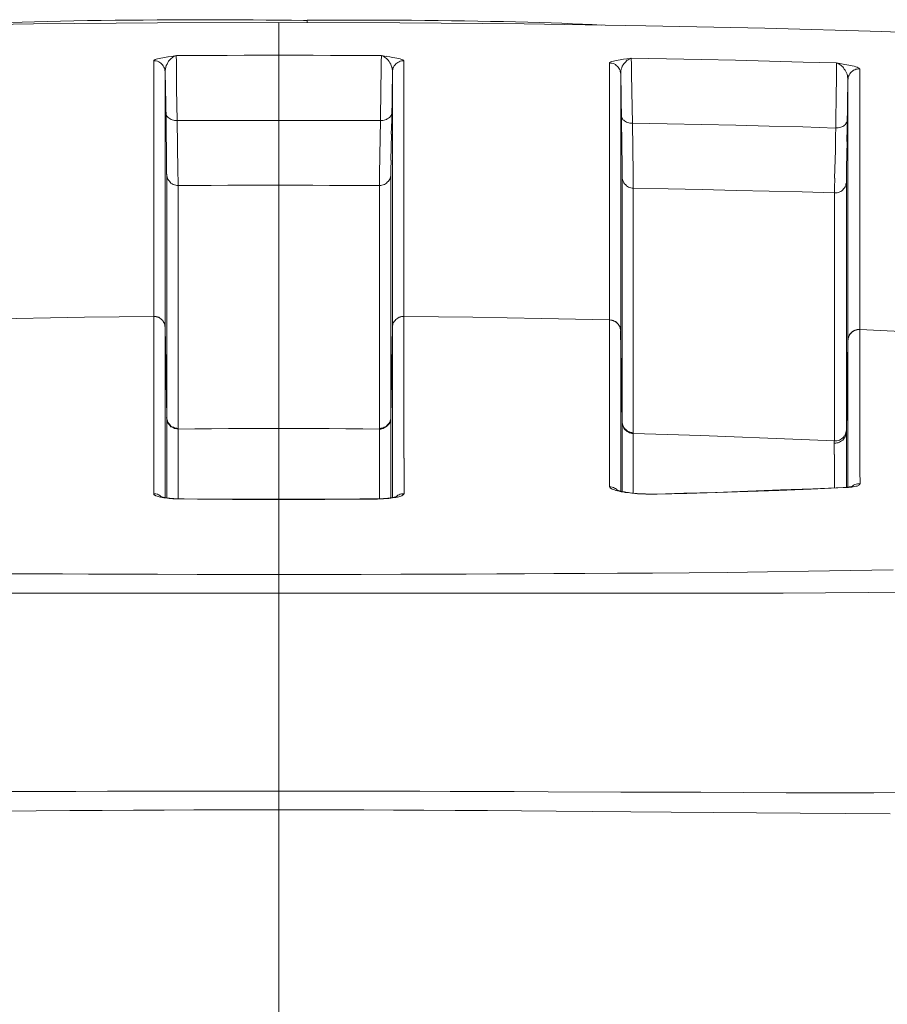
# Model space of a CAD drawing. Units: inches. Extents: x 74 to 226, y 3 to 209.
# Drawn here: x 202 to 206, y 83 to 87 of the extents above; entities that cross this region are included whole.
import ezdxf

# ---------------------------------------------------------------- set-up
doc = ezdxf.new("R2010")
doc.units = ezdxf.units.IN
doc.header["$MEASUREMENT"] = 0
doc.layers.add('Livello 1', color=7, linetype='Continuous')

msp = doc.modelspace()

# ---------------------------------------------------------------- linework, layer by layer
at = {"layer": 'Livello 1', "color": 7, "lineweight": 5, "true_color": 0xffffff}
for points in [[(203.3135, 87.1296), (202.7795, 87.1286), (202.2321, 87.1238), (201.697, 87.1155), (201.1717, 87.1048), (200.657, 87.0897), (200.1529, 87.0717), (199.66, 87.0497), (199.1769, 87.0242), (198.7053, 86.9942), (198.2433, 86.9608)], [(203.3135, 87.1406), (203.257, 87.141), (203.1998, 87.1417), (203.1409, 87.142), (203.0823, 87.142), (203.022, 87.1424), (202.9624, 87.1424), (202.9011, 87.1424), (202.8398, 87.142), (202.7778, 87.142), (202.7164, 87.141), (202.6544, 87.1406), (202.5924, 87.14), (202.5314, 87.1389), (202.4708, 87.1382), (202.4112, 87.1372), (202.3523, 87.1355), (202.2941, 87.1344), (202.2376, 87.1331), (202.1825, 87.1317), (202.1291, 87.1296)], [(203.4385, 87.1389), (203.422, 87.1389), (203.3686, 87.1396), (203.3135, 87.1406)], [(203.3135, 86.9856), (203.3135, 87.1296)], [(206.4737, 87.0717), (205.9696, 87.0897), (205.455, 87.1048), (204.9306, 87.1155), (204.3942, 87.1238), (203.8468, 87.1286), (203.3135, 87.1296)], [(204.7346, 87.1189), (204.6936, 87.1207), (204.6516, 87.1227), (204.6075, 87.1245), (204.5603, 87.1265), (204.5127, 87.1279), (204.4617, 87.1296), (204.4104, 87.1313), (204.3563, 87.1327), (204.3026, 87.1341), (204.2461, 87.1351), (204.1896, 87.1358), (204.132, 87.1372), (204.0735, 87.1379), (204.0152, 87.1389), (203.9563, 87.1389), (203.8974, 87.1396), (203.8399, 87.14), (203.7803, 87.1406), (203.7228, 87.141), (203.6645, 87.141), (203.6073, 87.141), (203.5508, 87.1406), (203.494, 87.1406), (203.4385, 87.14)], [(203.4385, 87.14), (203.4385, 87.1296)], [(202.826, 86.9787), (202.8174, 86.9773), (202.8098, 86.976), (202.8019, 86.9746), (202.7943, 86.9732), (202.7871, 86.9715), (202.7795, 86.9701), (202.7733, 86.9684), (202.7685, 86.9667), (202.7647, 86.9646), (202.763, 86.9625), (202.7623, 86.9618)], [(202.8622, 86.9842), (202.8584, 86.9829), (202.8546, 86.9815), (202.8508, 86.9798), (202.847, 86.9773), (202.8436, 86.9749), (202.8398, 86.9718), (202.836, 86.9684), (202.8322, 86.9636), (202.8281, 86.9591), (202.825, 86.9532), (202.8212, 86.9467), (202.8174, 86.9401), (202.8157, 86.9333), (202.8136, 86.926), (202.8129, 86.9188), (202.8129, 86.9126)], [(202.8405, 86.9808), (202.825, 86.9787)], [(202.8622, 86.9842), (202.8405, 86.9808)], [(202.8622, 86.9591), (202.8608, 86.9815), (202.8608, 86.9842)], [(202.8622, 86.9842), (202.9352, 86.9853), (203.0103, 86.9853), (203.0858, 86.9853), (203.1615, 86.9856), (203.2377, 86.9856), (203.3135, 86.9856)], [(203.3135, 86.9856), (203.3135, 86.699)], [(203.3135, 86.9856), (203.3889, 86.9856), (203.4654, 86.9856), (203.5409, 86.9853), (203.6166, 86.9853), (203.6911, 86.9846), (203.7662, 86.9846)], [(203.7662, 86.9815), (203.7648, 86.9591)], [(203.8137, 86.9126), (203.8137, 86.9188), (203.8127, 86.926), (203.8106, 86.9326), (203.8089, 86.9401), (203.8065, 86.9467), (203.8027, 86.9529), (203.7989, 86.9587), (203.7951, 86.9636), (203.791, 86.9684), (203.7872, 86.9718), (203.7834, 86.9749), (203.7796, 86.9773), (203.7762, 86.9801), (203.7724, 86.9818), (203.7686, 86.9836), (203.7662, 86.9846)], [(203.7662, 86.9842), (203.7662, 86.9808)], [(203.7858, 86.9808), (203.7662, 86.9842)], [(203.8647, 86.9618), (203.8633, 86.9629), (203.8616, 86.9646), (203.8592, 86.9663), (203.8533, 86.9677), (203.8478, 86.9694), (203.8406, 86.9715), (203.833, 86.9729), (203.8251, 86.9749), (203.8161, 86.9763), (203.8089, 86.9777), (203.802, 86.9787), (203.7858, 86.9815)], [(204.8662, 86.9729), (204.8634, 86.9718), (204.86, 86.9705), (204.8562, 86.9684), (204.8524, 86.9663), (204.8486, 86.9639), (204.8448, 86.9612), (204.8414, 86.957), (204.8376, 86.9529), (204.8338, 86.9484), (204.83, 86.9432), (204.8262, 86.937), (204.8238, 86.9305), (204.8221, 86.924), (204.82, 86.9164), (204.8197, 86.9098), (204.8197, 86.9033)], [(204.8662, 86.9729), (204.86, 86.9718), (204.8462, 86.9701)], [(204.8672, 86.9477), (204.8662, 86.9701), (204.8662, 86.9729)], [(204.8662, 86.9729), (205.0212, 86.9701), (205.1742, 86.9674), (205.3254, 86.9639), (205.4756, 86.9598), (205.6238, 86.956), (205.7702, 86.9522)], [(202.7623, 86.9618), (202.7623, 86.7617)], [(202.8129, 86.9126), (202.8119, 86.9181), (202.8112, 86.9236), (202.8098, 86.9284), (202.8074, 86.9336), (202.8043, 86.9391), (202.8005, 86.9432), (202.7971, 86.9474), (202.794, 86.9512), (202.7888, 86.9543), (202.7847, 86.9567), (202.7788, 86.9591), (202.7733, 86.9608), (202.7678, 86.9612), (202.7623, 86.9618)], [(202.8625, 86.9188), (202.8622, 86.9591)], [(203.7648, 86.9591), (203.7648, 86.9188)], [(203.8137, 86.9126), (203.8144, 86.9181), (203.8158, 86.9236), (203.8161, 86.9284), (203.8192, 86.9336), (203.822, 86.9391), (203.8254, 86.9432), (203.8292, 86.9474), (203.833, 86.9512), (203.8378, 86.9543), (203.843, 86.9567), (203.8478, 86.9591), (203.8533, 86.9608), (203.8592, 86.9612), (203.8647, 86.9618)], [(203.8647, 86.668), (203.8647, 86.9612)], [(204.8314, 86.9684), (204.8238, 86.9667), (204.8166, 86.9656), (204.8083, 86.9639), (204.8011, 86.9629), (204.7935, 86.9618), (204.7873, 86.9598), (204.7804, 86.9587), (204.7763, 86.9567), (204.7725, 86.9553), (204.7704, 86.9539), (204.7694, 86.9522)], [(204.8197, 86.9033), (204.8183, 86.9088), (204.8176, 86.9136), (204.8166, 86.9188), (204.8138, 86.9246), (204.8107, 86.9288), (204.8083, 86.9336), (204.8045, 86.9374), (204.7997, 86.9412), (204.7959, 86.9446), (204.7904, 86.9474), (204.7859, 86.9494), (204.7804, 86.9512), (204.7749, 86.9515), (204.7694, 86.9522)], [(204.7694, 86.9522), (204.7694, 86.937), (204.7694, 86.7493)], [(204.8462, 86.9701), (204.8314, 86.9684)], [(204.8672, 86.9071), (204.8672, 86.9477)], [(205.8201, 86.8768), (205.8201, 86.8833), (205.8191, 86.8895), (205.8184, 86.8954), (205.8167, 86.9019), (205.8136, 86.9081), (205.8108, 86.9143), (205.8077, 86.9198), (205.8043, 86.925), (205.8012, 86.9298), (205.7974, 86.9343), (205.7936, 86.9377), (205.7905, 86.9408), (205.7867, 86.9436), (205.7829, 86.946), (205.7795, 86.9477), (205.7767, 86.9498), (205.7736, 86.9512), (205.7702, 86.9522)], [(205.7702, 86.9522), (205.7702, 86.9488)], [(205.7919, 86.9484), (205.7702, 86.9522)], [(205.7702, 86.9488), (205.7702, 86.9267)], [(205.7702, 86.9271), (205.7702, 86.8861)], [(205.8725, 86.926), (205.8704, 86.9277), (205.8694, 86.9295), (205.8656, 86.9308), (205.8604, 86.9326), (205.8549, 86.935), (205.8477, 86.937), (205.8394, 86.9388), (205.8315, 86.9405), (205.8239, 86.9422), (205.8153, 86.9436), (205.8074, 86.9457), (205.7919, 86.9484)], [(202.8167, 86.7), (202.8129, 86.9126)], [(202.8129, 86.9126), (202.8129, 86.4778)], [(202.8632, 86.8385), (202.8622, 86.9191)], [(203.7648, 86.9188), (203.7631, 86.8378)], [(203.8137, 86.9126), (203.8106, 86.7), (203.8089, 86.639)], [(203.8137, 85.0378), (203.8137, 86.9126)], [(204.8259, 86.4947), (204.8197, 86.9033)], [(204.8197, 86.9033), (204.8197, 86.4578)], [(204.8689, 86.8261), (204.8672, 86.9071)], [(205.7695, 86.8867), (205.7681, 86.8054)], [(205.8201, 86.8768), (205.8208, 86.883), (205.8222, 86.8885), (205.8229, 86.8936), (205.826, 86.8985), (205.8284, 86.904), (205.8322, 86.9081), (205.8356, 86.9126), (205.8401, 86.916), (205.8449, 86.9198), (205.8508, 86.9219), (205.8549, 86.924), (205.8604, 86.925), (205.8663, 86.926), (205.8718, 86.926)], [(205.8725, 86.8878), (205.8725, 86.926)], [(205.8725, 86.7042), (205.8725, 86.8878)], [(205.8201, 86.8768), (205.817, 86.668), (205.8153, 86.6067)], [(205.8201, 86.7107), (205.8201, 86.8768)], [(202.8663, 86.6983), (202.8632, 86.8385)], [(203.7631, 86.8385), (203.761, 86.6983)], [(204.8717, 86.6862), (204.8689, 86.8261)], [(205.7681, 86.8054), (205.7671, 86.6966), (205.7671, 86.6652)], [(202.7623, 86.7617), (202.7623, 86.73), (202.7623, 86.6959), (202.7623, 86.6587)], [(202.8663, 86.6983), (202.8601, 86.6983), (202.8546, 86.699), (202.8498, 86.7), (202.8439, 86.7014), (202.8398, 86.7031), (202.8346, 86.7059), (202.8305, 86.7083), (202.8267, 86.711), (202.8229, 86.7145), (202.8205, 86.7179), (202.8188, 86.721), (202.8167, 86.7252), (202.8157, 86.729), (202.8157, 86.7331)], [(203.761, 86.6983), (203.7665, 86.6983), (203.7717, 86.699), (203.7779, 86.7), (203.7824, 86.7014), (203.7872, 86.7031), (203.7913, 86.7059), (203.7965, 86.7083), (203.8003, 86.711), (203.8037, 86.7145), (203.8058, 86.7179), (203.8082, 86.721), (203.8099, 86.7252), (203.8106, 86.729), (203.8106, 86.7331)], [(204.7694, 86.7496), (204.7694, 86.7217), (204.7694, 86.6921), (204.7694, 86.6604), (204.7694, 86.5898)], [(204.8717, 86.6862), (204.8662, 86.6862), (204.8603, 86.6869), (204.8555, 86.688), (204.8507, 86.69), (204.8448, 86.6918), (204.8407, 86.6938), (204.8369, 86.6966), (204.8331, 86.6993), (204.8293, 86.7021), (204.8276, 86.7059), (204.8245, 86.7097), (204.8228, 86.7135), (204.8221, 86.7176), (204.8221, 86.721)], [(205.8201, 86.6935), (205.8201, 86.7107)], [(202.8191, 86.5071), (202.8167, 86.7)], [(202.8663, 86.6983), (202.939, 86.6986), (203.0141, 86.6986), (203.0885, 86.699), (203.1633, 86.699), (203.2377, 86.699), (203.3135, 86.699)], [(202.8687, 86.4775), (202.8663, 86.6983)], [(203.3135, 86.699), (203.3135, 85.3416)], [(203.3135, 86.699), (203.3889, 86.699), (203.4633, 86.699), (203.5378, 86.699), (203.6129, 86.6986), (203.6873, 86.6986), (203.7603, 86.6983)], [(203.761, 86.6983), (203.7586, 86.544)], [(203.8647, 86.5829), (203.8647, 86.668)], [(204.8748, 86.4654), (204.8717, 86.6862)], [(204.8717, 86.6862), (205.0247, 86.6835), (205.1759, 86.6804), (205.3261, 86.6773), (205.4736, 86.6738), (205.6213, 86.67), (205.7657, 86.6652)], [(205.7671, 86.6659), (205.7719, 86.6659), (205.7774, 86.6663), (205.7829, 86.6673), (205.7888, 86.6687), (205.7936, 86.6707), (205.7981, 86.6728), (205.8022, 86.6756), (205.806, 86.6783), (205.8091, 86.6814), (205.8115, 86.6852), (205.8146, 86.689), (205.8153, 86.6928), (205.817, 86.6962), (205.817, 86.7004)], [(205.8201, 86.4292), (205.8201, 86.6935)], [(205.8725, 86.4926), (205.8725, 86.6604), (205.8725, 86.7045)], [(202.7623, 86.6587), (202.7623, 86.575)], [(203.8099, 86.639), (203.8075, 86.5233)], [(205.7671, 86.6659), (205.7657, 86.6308), (205.765, 86.5674)], [(203.8647, 86.4813), (203.8647, 86.5829)], [(204.7694, 86.5894), (204.7694, 86.5071)], [(205.8167, 86.6067), (205.8136, 86.4909)], [(202.7623, 86.5746), (202.7623, 86.4172)], [(203.7586, 86.544), (203.7569, 86.4606)], [(205.765, 86.5667), (205.7619, 86.4447)], [(202.8191, 86.4616), (202.8191, 86.4661), (202.8191, 86.5071)], [(203.8082, 86.5233), (203.8075, 86.4816)], [(204.7694, 86.5071), (204.7694, 86.4606)], [(204.8259, 86.4499), (204.8259, 86.454), (204.8259, 86.4947)], [(202.8129, 86.4785), (202.8129, 85.0378)], [(202.8701, 86.4124), (202.8646, 86.4124), (202.8591, 86.4141), (202.8532, 86.4151), (202.8477, 86.4172), (202.8436, 86.4203), (202.8384, 86.423), (202.8346, 86.4265), (202.8312, 86.431), (202.8281, 86.4351), (202.825, 86.4406), (202.8229, 86.4451), (202.8212, 86.4509), (202.8205, 86.4558), (202.8191, 86.4616)], [(202.8205, 85.3919), (202.8205, 86.4616)], [(202.8701, 86.4237), (202.8687, 86.4775)], [(203.7569, 86.4124), (203.7624, 86.4124), (203.7679, 86.4141), (203.7734, 86.4151), (203.7786, 86.4172), (203.7834, 86.4203), (203.7879, 86.423), (203.7913, 86.4265), (203.7965, 86.431), (203.7989, 86.4351), (203.802, 86.4406), (203.8037, 86.4451), (203.8058, 86.4509), (203.8065, 86.4558), (203.8075, 86.4616)], [(203.7576, 86.4606), (203.7569, 86.4237)], [(203.8075, 86.4816), (203.8075, 86.4661)], [(203.8075, 86.4661), (203.8075, 86.4616)], [(203.8075, 86.4616), (203.8075, 85.3888)], [(203.8647, 86.2894), (203.8647, 86.359), (203.8647, 86.4227), (203.8647, 86.4813)], [(204.7694, 86.4606), (204.7694, 86.2311)], [(204.8197, 86.4578), (204.8197, 86.4499)], [(204.8751, 86.4006), (204.8751, 86.4048), (204.8751, 86.4113), (204.8748, 86.4654)], [(205.8146, 86.4909), (205.8136, 86.4489)], [(205.8725, 86.2201), (205.8725, 86.4926)], [(202.7623, 86.4172), (202.7623, 86.3538), (202.7623, 86.2852), (202.7623, 86.2105)], [(202.8701, 86.4124), (202.8701, 86.4237)], [(203.3135, 86.4134), (203.2384, 86.4134), (203.164, 86.4134), (203.0895, 86.4134), (203.0158, 86.413), (202.9428, 86.4124), (202.8701, 86.4124)], [(202.8701, 86.3572), (202.8701, 86.3865), (202.8701, 86.4124)], [(203.7569, 86.4124), (203.6835, 86.4124), (203.6098, 86.413), (203.5367, 86.413), (203.463, 86.4134), (203.3879, 86.4134), (203.3135, 86.4134)], [(203.7569, 86.4237), (203.7569, 86.4124)], [(203.7569, 86.4124), (203.7569, 86.2839)], [(204.8197, 86.4499), (204.8197, 85.0664)], [(204.8751, 86.4006), (204.8696, 86.401), (204.8641, 86.4017), (204.86, 86.4037), (204.8541, 86.4055), (204.85, 86.4082), (204.8448, 86.411), (204.8414, 86.4151), (204.8369, 86.4192), (204.8338, 86.4234), (204.8314, 86.4285), (204.8293, 86.4337), (204.8276, 86.4389), (204.8262, 86.4444), (204.8259, 86.4492)], [(204.8262, 85.373), (204.8262, 86.4492)], [(205.7633, 86.4447), (205.7619, 86.4006)], [(205.7619, 86.38), (205.7674, 86.38), (205.7733, 86.3807), (205.7788, 86.382), (205.7843, 86.3838), (205.7888, 86.3865), (205.7936, 86.3893), (205.7981, 86.3931), (205.8015, 86.3979), (205.8053, 86.402), (205.8077, 86.4068), (205.8108, 86.412), (205.8115, 86.4179), (205.8136, 86.423), (205.8136, 86.4285)], [(205.8136, 86.4489), (205.8136, 86.4327)], [(205.8136, 86.433), (205.8136, 86.4292)], [(205.8136, 86.4292), (205.8136, 85.3361)], [(205.8201, 85.7299), (205.8201, 86.4285)], [(204.8751, 86.3538), (204.8751, 86.3782), (204.8751, 86.4006)], [(205.7619, 86.38), (205.6193, 86.3838), (205.4742, 86.3875), (205.3278, 86.3906), (205.1787, 86.3941), (205.0284, 86.3979), (204.8751, 86.4006)], [(205.7619, 86.401), (205.7619, 86.3844)], [(205.7619, 86.3838), (205.7619, 86.38)], [(205.7619, 86.38), (205.7619, 86.3627), (205.7619, 86.2928)], [(202.8701, 86.2484), (202.8701, 86.3576)], [(204.8751, 86.2652), (204.8751, 86.3538)], [(203.7569, 86.2839), (203.7569, 86.2425), (203.7569, 86.1963), (203.7569, 86.1447)], [(203.8647, 86.042), (203.8647, 86.289)], [(205.7619, 86.2928), (205.7619, 86.257)], [(202.8701, 86.0293), (202.8701, 86.2484)], [(204.8748, 85.3237), (204.8748, 85.446), (204.8748, 85.5566), (204.8748, 85.6568), (204.8751, 86.2656)], [(205.7619, 86.257), (205.7619, 86.2208)], [(202.7623, 86.2101), (202.7623, 86.0399), (202.7623, 85.9431)], [(204.7704, 86.2305), (204.7704, 86.0055)], [(205.7619, 86.2208), (205.7619, 86.1843)], [(205.8725, 86.1609), (205.8725, 86.2201)], [(205.7619, 86.1843), (205.7619, 86.1292)], [(205.8725, 85.9517), (205.8725, 86.1612)], [(203.7569, 86.1447), (203.7569, 85.9545)], [(205.7619, 86.1292), (205.7619, 86.061)], [(205.7619, 86.061), (205.7619, 86.0258)], [(202.8701, 85.8797), (202.8701, 86.0293)], [(203.8647, 85.8363), (203.8647, 85.9438), (203.8647, 86.042)], [(205.7612, 86.0258), (205.7612, 85.9641)], [(204.7704, 86.0055), (204.7704, 85.9166), (204.7704, 85.8208)], [(202.7623, 85.9431), (202.7623, 85.7822)], [(203.7569, 85.9545), (203.7569, 85.8766)], [(205.7612, 85.9641), (205.7612, 85.9404), (205.7612, 85.9152), (205.7612, 85.889), (205.7612, 85.8608)], [(205.8735, 85.7778), (205.8735, 85.8687), (205.8735, 85.9511)], [(202.8701, 85.7926), (202.8701, 85.8801)], [(203.7569, 85.8766), (203.7569, 85.5897)], [(205.7612, 85.8608), (205.7612, 85.7991)], [(202.7623, 85.836), (202.6103, 85.8346), (202.4577, 85.8322), (202.3072, 85.8298), (202.1563, 85.827), (202.0064, 85.8236), (201.8562, 85.8201)], [(202.8119, 85.7929), (202.8112, 85.7981), (202.8098, 85.8039), (202.8074, 85.8084), (202.8043, 85.8136), (202.8019, 85.8181), (202.7971, 85.8222), (202.794, 85.8257), (202.7888, 85.8288), (202.7847, 85.8319), (202.7788, 85.8336), (202.7733, 85.835), (202.7678, 85.836), (202.7623, 85.8363)], [(202.8119, 85.7926), (202.8112, 85.7977), (202.8098, 85.8039), (202.8074, 85.8088), (202.8043, 85.8133), (202.8019, 85.8174), (202.7971, 85.8222), (202.794, 85.8257), (202.7888, 85.8288), (202.7847, 85.8315), (202.7788, 85.8332), (202.7733, 85.8346), (202.7678, 85.8353), (202.7623, 85.8353)], [(203.8137, 85.7878), (203.8144, 85.7929), (203.8158, 85.7981), (203.8161, 85.8033), (203.8192, 85.8088), (203.822, 85.8136), (203.8254, 85.8181), (203.8292, 85.8222), (203.833, 85.8257), (203.8378, 85.8288), (203.843, 85.8319), (203.8478, 85.8336), (203.8533, 85.835), (203.8592, 85.836), (203.8647, 85.8363)], [(203.8137, 85.7871), (203.8144, 85.7926), (203.8158, 85.7981), (203.8161, 85.8033), (203.8192, 85.8084), (203.822, 85.8129), (203.8254, 85.8181), (203.8292, 85.8219), (203.833, 85.8257), (203.8378, 85.8288), (203.843, 85.8315), (203.8478, 85.8332), (203.8533, 85.835), (203.8592, 85.836), (203.8647, 85.836)], [(203.8647, 85.6885), (203.8647, 85.836)], [(203.8647, 85.836), (204.0173, 85.8346), (204.1686, 85.8322), (204.3198, 85.8298), (204.471, 85.827), (204.6199, 85.8236), (204.7704, 85.8201)], [(204.7704, 85.8208), (204.7704, 85.7102)], [(204.8197, 85.7716), (204.8183, 85.7764), (204.8176, 85.7822), (204.8166, 85.7878), (204.8138, 85.7922), (204.8107, 85.7967), (204.8083, 85.8019), (204.8045, 85.8057), (204.8011, 85.8091), (204.7959, 85.8126), (204.7904, 85.8146), (204.7859, 85.817), (204.7818, 85.8184), (204.7763, 85.8198), (204.7704, 85.8201)], [(204.8197, 85.7719), (204.8183, 85.7767), (204.8176, 85.7822), (204.8166, 85.7881), (204.8138, 85.7926), (204.8107, 85.7974), (204.8083, 85.8019), (204.8045, 85.806), (204.8011, 85.8098), (204.7959, 85.8129), (204.7904, 85.8153), (204.7859, 85.8174), (204.7818, 85.8191), (204.7763, 85.8198), (204.7704, 85.8201)], [(202.7623, 85.7822), (202.7623, 85.6903)], [(202.8129, 85.7871), (202.8119, 85.7926)], [(202.8205, 85.3919), (202.8129, 85.7878)], [(202.8701, 85.3427), (202.8701, 85.4732), (202.8701, 85.5907), (202.8701, 85.7926)], [(203.8075, 85.3919), (203.8137, 85.7878)], [(204.8262, 85.373), (204.8183, 85.7719)], [(205.7612, 85.7984), (205.7612, 85.7292)], [(205.8201, 85.7299), (205.8208, 85.7357), (205.8222, 85.7416), (205.8239, 85.7464), (205.826, 85.7526), (205.8294, 85.7574), (205.8332, 85.7612), (205.8363, 85.7654), (205.8401, 85.7692), (205.8449, 85.7726), (205.8508, 85.7754), (205.8563, 85.7767), (205.8618, 85.7785), (205.8673, 85.7788), (205.8735, 85.7788)], [(205.8239, 85.7454), (205.826, 85.7512), (205.8294, 85.7557), (205.8322, 85.7605), (205.8356, 85.7643), (205.8401, 85.7678), (205.8449, 85.7716), (205.8508, 85.7736), (205.8563, 85.7757), (205.8618, 85.7767), (205.868, 85.7778), (205.8735, 85.7778)], [(205.8735, 85.7788), (206.0248, 85.7709), (206.1767, 85.7626), (206.3283, 85.754), (206.4781, 85.7447), (206.6294, 85.7347), (206.7796, 85.7233)], [(205.8735, 85.4167), (205.8735, 85.5301), (205.8735, 85.5897), (205.8735, 85.6503), (205.8735, 85.7778)], [(205.7612, 85.7292), (205.7612, 85.652)], [(205.8136, 85.3268), (205.8201, 85.7292)], [(205.8201, 85.7292), (205.8208, 85.7347), (205.8222, 85.7406), (205.8239, 85.7454)], [(205.8201, 85.3268), (205.8201, 85.7299)], [(202.7623, 85.6899), (202.7623, 85.4054)], [(203.8647, 85.5749), (203.8647, 85.6882)], [(204.7704, 85.7102), (204.7704, 85.5948), (204.7704, 85.4753), (204.7704, 85.3502), (204.7694, 85.2203), (204.7704, 85.0856)], [(205.7612, 85.652), (205.7612, 85.5659)], [(203.7569, 85.5897), (203.7569, 85.4725), (203.7569, 85.3396)], [(203.8647, 85.3795), (203.8647, 85.5749)], [(205.7612, 85.5659), (205.7612, 85.4116)], [(205.7612, 85.4116), (205.7612, 85.3516), (205.7602, 85.2279)], [(205.8735, 85.3633), (205.8735, 85.4164)], [(202.7623, 85.4054), (202.7623, 85.3613), (202.7623, 85.3161)], [(202.8701, 85.3427), (202.8646, 85.3433), (202.8591, 85.3444), (202.8532, 85.3454), (202.8491, 85.3475), (202.8439, 85.3502), (202.8384, 85.353), (202.8346, 85.3571), (202.8312, 85.3613), (202.8281, 85.3654), (202.825, 85.3702), (202.8229, 85.3757), (202.8212, 85.3805), (202.8205, 85.3861), (202.8191, 85.3912)], [(202.8701, 85.3399), (202.8646, 85.3406), (202.8591, 85.3416), (202.8532, 85.3427), (202.8491, 85.3447), (202.8439, 85.3475), (202.8384, 85.3502), (202.8346, 85.3544), (202.8312, 85.3585), (202.8281, 85.3626), (202.825, 85.3671), (202.8229, 85.3723), (202.8212, 85.3778), (202.8205, 85.3833), (202.8191, 85.3888)], [(202.8205, 85.3888), (202.8205, 85.3919)], [(202.8205, 85.0367), (202.8205, 85.3888)], [(203.7569, 85.3427), (203.7624, 85.3433), (203.7679, 85.3444), (203.7734, 85.3454), (203.7779, 85.3475), (203.7834, 85.3502), (203.7879, 85.353), (203.7913, 85.3571), (203.7951, 85.3613), (203.7989, 85.3654), (203.802, 85.3702), (203.8037, 85.3757), (203.8058, 85.3805), (203.8065, 85.3861), (203.8075, 85.3912)], [(203.7569, 85.3399), (203.7624, 85.3399), (203.7679, 85.3409), (203.7734, 85.3423), (203.7779, 85.3447), (203.7834, 85.3475), (203.7879, 85.3509), (203.7913, 85.3544), (203.7951, 85.3578), (203.7989, 85.3626), (203.802, 85.3678), (203.8037, 85.373), (203.8058, 85.3778), (203.8065, 85.383), (203.8075, 85.3888)], [(203.8075, 85.3888), (203.8075, 85.0367)], [(203.8647, 85.2117), (203.8647, 85.3795)], [(204.8262, 85.3699), (204.8262, 85.373)], [(204.8748, 85.3237), (204.8689, 85.3244), (204.8641, 85.3254), (204.8586, 85.3271), (204.8538, 85.3292), (204.8486, 85.332), (204.8448, 85.3347), (204.8407, 85.3389), (204.8369, 85.3427), (204.8338, 85.3471), (204.8314, 85.3516), (204.8293, 85.3568), (204.8276, 85.3623), (204.8262, 85.3671), (204.8262, 85.3723)], [(204.8262, 85.065), (204.8262, 85.3699)], [(204.8748, 85.3209), (204.8689, 85.3209), (204.8641, 85.322), (204.8586, 85.3237), (204.8538, 85.3258), (204.8486, 85.3285), (204.8448, 85.3313), (204.8407, 85.3351), (204.8369, 85.3392), (204.8338, 85.3437), (204.8314, 85.3485), (204.8293, 85.3533), (204.8276, 85.3585), (204.8262, 85.364), (204.8262, 85.3692)], [(202.8701, 85.2803), (202.8701, 85.3433)], [(202.8701, 85.3399), (202.9438, 85.3406), (203.0175, 85.3409), (203.0913, 85.3416), (203.1653, 85.3416), (203.2398, 85.342), (203.3135, 85.342)], [(203.3135, 85.2183), (203.3135, 85.342)], [(203.7569, 85.3399), (203.6831, 85.3406), (203.6091, 85.3409), (203.5353, 85.3416), (203.4616, 85.3416), (203.3872, 85.342), (203.3135, 85.342)], [(203.7569, 85.3399), (203.7569, 85.2789), (203.7569, 85.2135), (203.7569, 85.1435), (203.7569, 85.067), (203.7569, 85.0326)], [(204.8748, 85.2083), (204.8748, 85.3237)], [(205.7612, 85.2779), (205.7671, 85.2779), (205.7719, 85.2789), (205.7774, 85.2799), (205.7829, 85.282), (205.7881, 85.2848), (205.7922, 85.2879), (205.7981, 85.2913), (205.8015, 85.2955), (205.8043, 85.2999), (205.8077, 85.3051), (205.8098, 85.3103), (205.8115, 85.3151), (205.8129, 85.3209), (205.8129, 85.3268)], [(205.8053, 85.3092), (205.8077, 85.3141), (205.8098, 85.3192), (205.8115, 85.3247), (205.8129, 85.3302), (205.8136, 85.3361)], [(205.8136, 85.3361), (205.8136, 85.3268)], [(205.8136, 85.3268), (205.8136, 85.0836)], [(205.8201, 85.0839), (205.8201, 85.3268)], [(205.8742, 85.0991), (205.8735, 85.1552), (205.8735, 85.2097), (205.8735, 85.3633)], [(202.7623, 85.3161), (202.7623, 85.2272)], [(202.8701, 85.0326), (202.8701, 85.0726), (202.8701, 85.1473), (202.8701, 85.2155), (202.8701, 85.2806)], [(205.7612, 85.2875), (205.6138, 85.2941), (205.467, 85.2999), (205.3199, 85.3058), (205.1725, 85.3113), (205.024, 85.3161), (204.8748, 85.3206)], [(205.7612, 85.2875), (205.7671, 85.2875), (205.7719, 85.2875), (205.7774, 85.2896), (205.7829, 85.2913), (205.7881, 85.2941), (205.7922, 85.2972), (205.7981, 85.3006), (205.8015, 85.3048), (205.8043, 85.3096)], [(202.7623, 85.2272), (202.7623, 85.1401), (202.7623, 85.0553)], [(203.3135, 85.2183), (203.3135, 84.6995)], [(203.8654, 85.0553), (203.8654, 85.2117)], [(204.8748, 85.0574), (204.8748, 85.0915), (204.8748, 85.2083)], [(205.7612, 85.2279), (205.7612, 85.1177), (205.7612, 85.0808)], [(204.8052, 85.0698), (204.8045, 85.0708), (204.8011, 85.0746), (204.7959, 85.0774), (204.7918, 85.0801), (204.7873, 85.0825), (204.7818, 85.0843), (204.7766, 85.0853), (204.7704, 85.086)], [(204.7711, 85.0856), (204.7711, 85.0843), (204.7725, 85.0829), (204.7732, 85.0812), (204.7749, 85.0798), (204.778, 85.0774), (204.7818, 85.0757), (204.7859, 85.0736), (204.7921, 85.0719), (204.798, 85.0698), (204.8052, 85.0677), (204.8128, 85.066)], [(204.9647, 85.0536), (204.9558, 85.0536), (204.9468, 85.0536), (204.9372, 85.0536), (204.9282, 85.054), (204.9185, 85.0543), (204.9096, 85.0546), (204.9013, 85.0553), (204.8927, 85.0557), (204.8848, 85.0567), (204.8765, 85.0574), (204.8689, 85.0581), (204.8617, 85.0591), (204.8541, 85.0602), (204.8479, 85.0608), (204.8414, 85.0619), (204.8355, 85.0633), (204.83, 85.0639), (204.8259, 85.065), (204.8214, 85.066), (204.8176, 85.0667), (204.8138, 85.0677), (204.8104, 85.0688), (204.8073, 85.0698), (204.8052, 85.0698), (204.8035, 85.0705), (204.8014, 85.0715), (204.8011, 85.0719)], [(204.8128, 85.0664), (204.8214, 85.0639), (204.8293, 85.0629), (204.8393, 85.0612), (204.8486, 85.0602), (204.86, 85.0584), (204.871, 85.0574), (204.882, 85.0564), (204.8937, 85.0553), (204.9058, 85.0543), (204.9185, 85.054), (204.9306, 85.0529), (204.943, 85.0529), (204.9558, 85.0526)], [(204.9795, 85.0529), (205.1115, 85.0567), (205.2441, 85.0605), (205.3788, 85.065), (205.5159, 85.0698), (205.6592, 85.0757)], [(205.8022, 85.0825), (205.6665, 85.077), (205.5228, 85.0715), (205.3788, 85.0664), (205.2376, 85.0612), (205.0973, 85.0574)], [(205.6592, 85.0757), (205.8053, 85.0819)], [(205.7998, 85.0825), (205.8022, 85.0825), (205.8053, 85.0819)], [(205.8229, 85.0843), (205.8184, 85.0839), (205.8136, 85.0836), (205.8077, 85.0829), (205.8022, 85.0829)], [(205.8053, 85.0822), (205.8146, 85.0825)], [(205.8146, 85.0822), (205.8229, 85.0825)], [(205.8229, 85.0829), (205.8301, 85.0836), (205.8377, 85.0843), (205.8439, 85.0853), (205.8508, 85.0867), (205.8549, 85.0877), (205.8604, 85.0887), (205.8642, 85.0905), (205.868, 85.0915), (205.8704, 85.0936), (205.8725, 85.0953), (205.8735, 85.097), (205.8735, 85.0991)], [(205.8418, 85.0877), (205.8418, 85.0877), (205.8415, 85.0877), (205.8401, 85.087), (205.8384, 85.0867), (205.8356, 85.086), (205.8332, 85.0856), (205.8301, 85.0853), (205.8263, 85.085), (205.8229, 85.0843)], [(205.8363, 85.086), (205.8415, 85.0898), (205.8456, 85.0932), (205.8511, 85.0953), (205.857, 85.0974), (205.8625, 85.0987), (205.868, 85.0991), (205.8742, 85.0991)], [(202.7623, 85.0553), (202.7623, 85.054), (202.7623, 85.0529), (202.763, 85.0515), (202.7647, 85.0502), (202.7664, 85.0488), (202.7695, 85.0478), (202.7723, 85.046), (202.7771, 85.045), (202.7816, 85.0429), (202.7871, 85.0412), (202.7926, 85.0395), (202.8002, 85.0384), (202.8074, 85.0374)], [(202.7981, 85.0412), (202.7971, 85.0412), (202.7926, 85.045), (202.7881, 85.0484), (202.7833, 85.0509), (202.7788, 85.0529), (202.7723, 85.0543), (202.7678, 85.0553), (202.7623, 85.0553)], [(202.8811, 85.0322), (202.8725, 85.0322), (202.8653, 85.0326), (202.8584, 85.0329), (202.8508, 85.0336), (202.8439, 85.034), (202.8377, 85.0347), (202.8312, 85.0357), (202.826, 85.0357), (202.8212, 85.0367), (202.8157, 85.0374), (202.8119, 85.0378), (202.8081, 85.0391), (202.8043, 85.0395), (202.8019, 85.0405), (202.7981, 85.0412), (202.7964, 85.0419), (202.7943, 85.0422), (202.794, 85.0429), (202.7926, 85.0429)], [(202.8074, 85.0374), (202.8157, 85.0364), (202.8229, 85.0357), (202.8305, 85.0347), (202.8384, 85.0336), (202.846, 85.0329), (202.8532, 85.0326), (202.8601, 85.0326), (202.8663, 85.0322), (202.8725, 85.0319), (202.8794, 85.0319)], [(202.8794, 85.0319), (202.8849, 85.0319), (202.8904, 85.0319), (202.9686, 85.0309)], [(202.8894, 85.0322), (202.8811, 85.0322)], [(202.8966, 85.0322), (202.8894, 85.0322)], [(202.8966, 85.0322), (202.8966, 85.0322), (202.8963, 85.0309)], [(203.371, 85.0305), (203.2546, 85.0305), (203.1795, 85.0305), (203.105, 85.0309), (203.0293, 85.0309), (202.9555, 85.0316), (202.8966, 85.0319)], [(202.9686, 85.0309), (203.0392, 85.0305), (203.1095, 85.0298), (203.1788, 85.0298), (203.246, 85.0298), (203.3135, 85.0298)], [(203.3135, 85.0298), (203.3803, 85.0298), (203.4478, 85.0298), (203.5167, 85.0298), (203.587, 85.0305), (203.6583, 85.0309), (203.7362, 85.0316)], [(203.7362, 85.0322), (203.67, 85.0319), (203.5956, 85.0316), (203.5205, 85.0309), (203.4461, 85.0309), (203.371, 85.0309)], [(203.73, 85.0322), (203.7307, 85.0322), (203.7307, 85.0309)], [(203.7445, 85.0322), (203.7355, 85.0322)], [(203.7362, 85.0316), (203.7479, 85.0316)], [(203.8344, 85.0429), (203.8344, 85.0429), (203.833, 85.0422), (203.8323, 85.0419), (203.8306, 85.0415), (203.8275, 85.0412), (203.8251, 85.0402), (203.822, 85.0395), (203.8182, 85.0388), (203.8144, 85.0378), (203.8099, 85.0367), (203.8044, 85.0364), (203.8003, 85.0357), (203.7944, 85.035), (203.7879, 85.0347), (203.7817, 85.034), (203.7748, 85.0336), (203.7679, 85.0329), (203.7603, 85.0326), (203.7517, 85.0322), (203.7438, 85.0322)], [(203.7479, 85.0319), (203.7548, 85.0319), (203.761, 85.0322), (203.7686, 85.0326), (203.7748, 85.0329), (203.7834, 85.0336), (203.791, 85.034), (203.7982, 85.0347), (203.8065, 85.0357), (203.8137, 85.0364), (203.822, 85.0378)], [(203.822, 85.0378), (203.8292, 85.0391), (203.8361, 85.0402), (203.8423, 85.0419), (203.8468, 85.0433), (203.8516, 85.045), (203.8554, 85.046), (203.8578, 85.0481), (203.8595, 85.0495), (203.8626, 85.0509), (203.8633, 85.0519), (203.8647, 85.0529), (203.8647, 85.0543), (203.8654, 85.0553)], [(203.8292, 85.0412), (203.8292, 85.0412), (203.833, 85.045), (203.8378, 85.0484), (203.843, 85.0509), (203.8485, 85.0529), (203.8533, 85.0543), (203.8592, 85.0553), (203.8654, 85.0553)], [(204.9558, 85.0526), (204.9678, 85.0526)], [(204.974, 85.0536), (204.9647, 85.0536)], [(204.9678, 85.0526), (204.9795, 85.0526)], [(204.9757, 85.0536), (204.9733, 85.0536)], [(205.0973, 85.0574), (204.9757, 85.0536)], [(204.9757, 85.0536), (204.9771, 85.0536), (204.9795, 85.0526)], [(206.0193, 84.7198), (205.8315, 84.7163), (205.6462, 84.7136), (205.4663, 84.7105), (205.2903, 84.7088), (205.1208, 84.7074), (204.9592, 84.706), (204.8052, 84.7046), (204.6609, 84.7039), (204.5244, 84.7032)], [(202.2407, 84.7022), (202.1032, 84.7029)], [(202.5824, 84.7012), (202.4756, 84.7012), (202.3609, 84.7019), (202.2407, 84.7022)], [(202.9538, 84.7001), (202.7795, 84.7005), (202.6841, 84.7005), (202.5824, 84.7012)], [(203.1075, 84.7001), (202.9531, 84.7001)], [(203.3135, 84.7001), (203.2477, 84.7001), (203.1075, 84.7001)], [(203.5198, 84.7001), (203.3786, 84.7001), (203.3135, 84.7001)], [(203.3135, 84.6168), (203.3135, 84.6995)], [(203.6762, 84.7001), (203.5198, 84.6995)], [(203.8516, 84.7005), (203.6756, 84.7001)], [(204.1393, 84.7012), (204.0494, 84.7012), (203.947, 84.7012), (203.8516, 84.7005)], [(204.274, 84.7019), (204.1393, 84.7012)], [(204.5244, 84.7032), (204.3956, 84.7022), (204.274, 84.7019)], [(203.1013, 84.6168), (202.6624, 84.6168), (202.0726, 84.6168)], [(203.3817, 84.6168), (203.1013, 84.6168)], [(203.3135, 84.6168), (203.3135, 83.7458)], [(204.1872, 84.6168), (203.3817, 84.6168)], [(204.5647, 84.6168), (204.1872, 84.6168)], [(204.8262, 84.6168), (204.5647, 84.6168)], [(205.0136, 84.6168), (204.8262, 84.6168)], [(206.1054, 84.6209), (205.9121, 84.6195), (205.7223, 84.6185), (205.5352, 84.6178), (205.3557, 84.6171), (205.1804, 84.6168), (205.0136, 84.6168)], [(203.3135, 83.7458), (203.1957, 83.7458), (203.0734, 83.7458), (202.95, 83.7458), (202.8229, 83.7452), (202.692, 83.7452), (202.5583, 83.7448), (202.4195, 83.7441), (202.2768, 83.7441), (202.1273, 83.7434), (201.6343, 83.741)], [(203.3135, 83.7458), (203.3135, 83.6628)], [(204.4996, 83.7431), (204.3501, 83.7434), (204.2075, 83.7441), (204.068, 83.7441), (203.9346, 83.7448), (203.8037, 83.7448), (203.6762, 83.7452), (203.5529, 83.7452), (203.4313, 83.7452), (203.3135, 83.7452)], [(206.1316, 83.7396), (205.9345, 83.7386), (205.7409, 83.7386), (205.548, 83.7386), (205.3595, 83.7393), (205.1725, 83.7403), (204.9926, 83.7407), (204.82, 83.7414), (204.4996, 83.7431)], [(203.3135, 83.6628), (203.1919, 83.6628), (203.0672, 83.6628), (202.939, 83.6625), (202.8081, 83.6618), (202.6734, 83.6614), (202.5352, 83.6608), (202.3933, 83.6601), (202.2452, 83.659), (202.0912, 83.658), (201.9306, 83.657), (201.7622, 83.6546)], [(203.3135, 82.6241), (203.3135, 83.6628)], [(206.0069, 83.6463), (205.8077, 83.647), (205.6107, 83.6484), (205.4174, 83.6497), (205.2269, 83.6515), (205.0415, 83.6532), (204.8641, 83.6549), (204.6957, 83.6563), (204.5355, 83.6577), (204.3818, 83.6587), (204.233, 83.6601), (204.091, 83.6608), (203.9525, 83.6614), (203.8182, 83.6618), (203.6873, 83.6625), (203.5595, 83.6628), (203.4351, 83.6628), (203.3135, 83.6628)]]:
    msp.add_lwpolyline(points, dxfattribs=at)

doc.saveas('drawing.dxf')
